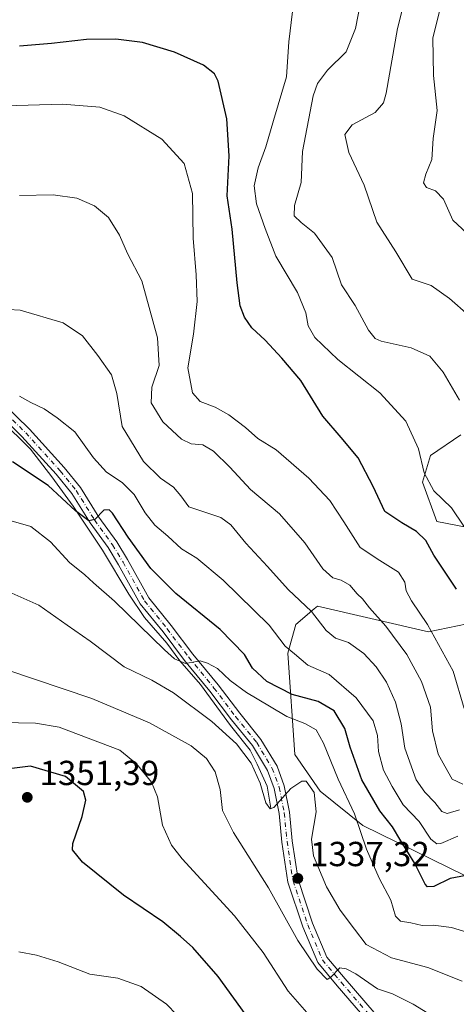
# Model space of a CAD drawing. Units: metres. Extents: x 661647 to 665106, y 4746526 to 4748920.
# Drawn here: x 663717 to 663842, y 4748071 to 4748354 of the extents above; entities that cross this region are included whole.
import ezdxf

# ---------------------------------------------------------------- set-up
doc = ezdxf.new("R2010")
doc.units = ezdxf.units.M
doc.header["$MEASUREMENT"] = 0
doc.linetypes.add('DGN Style 4', pattern=[2.6384748266838614, 1.318413404963828, -0.6592067024819142, 0.001648016756204785, -0.6592067024819142])
for name, color, linetype, lineweight in [('Arbolado forestal CxS', 92, 'Continuous', 0), ('Corriente natural lineal', 142, 'Continuous', 13), ('Curva de nivel maestra', 30, 'Continuous', 30), ('Curva de nivel normal', 30, 'Continuous', 0), ('Pista no pavimentada Cxs', 111, 'Continuous', 0), ('Pista no pavimentada eje', 91, 'DGN Style 4', 0), ('Punto de cota en terreno', 7, 'Continuous', 0), ('Rótulo de punto de cota en terreno', 7, 'Continuous', 0)]:
    doc.layers.add(name, color=color, linetype=linetype, lineweight=lineweight)
doc.styles.add('Style-Arial', font='txt')

# ---------------------------------------------------------------- blocks, each defined once
blk = doc.blocks.new('*U6')
at = {"layer": 'Arbolado forestal CxS', "color": 92, "linetype": 'Continuous', "lineweight": 0}
for points in [[(663845.0643999996, 4748107.572699999, 1324.154200000004), (663815.4747000001, 4748122.0551, 1329.326199999996), (663803.1551000001, 4748131.899900001, 1334.244000000006), (663795.8963000001, 4748142.5109, 1333.852400000003), (663793.8806999996, 4748171.678099999, 1320.311499999996), (663796.2087000003, 4748179.9959, 1317.296400000007), (663801.4685000004, 4748184.430299999, 1314.185400000002), (663802.4266999997, 4748185.2379, 1313.620200000005), (663834.3765000004, 4748177.8047, 1305.419200000004), (663848.2764999998, 4748180.704500001, 1300.137300000002)], [(663848.2297, 4748207.381899999, 1293.4565), (663836.7391999997, 4748209.6261, 1297.2935), (663832.6381000001, 4748220.953700001, 1295.820099999997), (663834.9823000003, 4748228.636700001, 1294.174700000003), (663843.7232999997, 4748234.579500001, 1290.804399999994)]]:
    blk.add_polyline3d(points, dxfattribs=at)
blk = doc.blocks.new('*U11')
at = {"layer": 'Arbolado forestal CxS', "color": 92, "linetype": 'Continuous', "lineweight": 0}
for points in [[(663843.7232999997, 4748234.579500001, 1290.804399999994), (663834.9823000003, 4748228.636700001, 1294.174700000003), (663832.6381000001, 4748220.953700001, 1295.820099999997), (663836.7391999997, 4748209.6261, 1297.2935), (663848.2297, 4748207.381899999, 1293.4565)], [(663848.2764999998, 4748180.704500001, 1300.137300000002), (663834.3765000004, 4748177.8047, 1305.419200000004), (663802.4266999997, 4748185.2379, 1313.620200000005), (663801.4685000004, 4748184.430299999, 1314.185400000002), (663796.2087000003, 4748179.9959, 1317.296400000007), (663793.8806999996, 4748171.678099999, 1320.311499999996), (663795.8963000001, 4748142.5109, 1333.852400000003), (663803.1551000001, 4748131.899900001, 1334.244000000006), (663815.4747000001, 4748122.0551, 1329.326199999996), (663845.0643999996, 4748107.572699999, 1324.154200000004)]]:
    blk.add_polyline3d(points, dxfattribs=at)
blk = doc.blocks.new('5PATER')
at = {"layer": 'Punto de cota en terreno', "linetype": 'Continuous', "lineweight": 0}
h = blk.add_hatch(color=51, dxfattribs=at)
edge = h.paths.add_edge_path()
edge.add_ellipse((0, 0), major_axis=(-0.1095731443231308, -0.1110710700762829), ratio=0.9994222409660322, start_angle=0, end_angle=360)

msp = doc.modelspace()

# ---------------------------------------------------------------- linework, layer by layer
at = {"layer": 'Arbolado forestal CxS', "color": 92, "linetype": 'Continuous', "lineweight": 0}
for points in [[(663843.7232999997, 4748234.579500001, 1290.804399999994), (663834.9823000003, 4748228.636700001, 1294.174700000003), (663832.6381000001, 4748220.953700001, 1295.820099999997), (663836.7391999997, 4748209.6261, 1297.2935), (663848.2297, 4748207.381899999, 1293.4565)], [(663843.7232999997, 4748234.579500001, 1290.804399999994), (663834.9823000003, 4748228.636700001, 1294.174700000003), (663832.6381000001, 4748220.953700001, 1295.820099999997), (663836.7391999997, 4748209.6261, 1297.2935), (663848.2297, 4748207.381899999, 1293.4565)], [(663848.2764999998, 4748180.704500001, 1300.137300000002), (663834.3765000004, 4748177.8047, 1305.419200000004), (663802.4266999997, 4748185.2379, 1313.620200000005), (663801.4685000004, 4748184.430299999, 1314.185400000002), (663796.2087000003, 4748179.9959, 1317.296400000007), (663793.8806999996, 4748171.678099999, 1320.311499999996), (663795.8963000001, 4748142.5109, 1333.852400000003), (663803.1551000001, 4748131.899900001, 1334.244000000006), (663815.4747000001, 4748122.0551, 1329.326199999996), (663845.0643999996, 4748107.572699999, 1324.154200000004)], [(663848.2764999998, 4748180.704500001, 1300.137300000002), (663834.3765000004, 4748177.8047, 1305.419200000004), (663802.4266999997, 4748185.2379, 1313.620200000005), (663801.4685000004, 4748184.430299999, 1314.185400000002), (663796.2087000003, 4748179.9959, 1317.296400000007), (663793.8806999996, 4748171.678099999, 1320.311499999996), (663795.8963000001, 4748142.5109, 1333.852400000003), (663803.1551000001, 4748131.899900001, 1334.244000000006), (663815.4747000001, 4748122.0551, 1329.326199999996), (663845.0643999996, 4748107.572699999, 1324.154200000004)]]:
    msp.add_polyline3d(points, dxfattribs=at)
at = {"layer": 'Corriente natural lineal', "color": 142, "linetype": 'Continuous', "lineweight": 13}
msp.add_polyline3d([(663789, 4748127, 1335.335300000006), (663787.8880000003, 4748133.385, 1334.517699999997), (663785.0817999998, 4748139.721700001, 1334.189100000003), (663783.0646000003, 4748143.714600001, 1333.323999999993), (663777.3154999996, 4748150.865499999, 1332.596399999995), (663768.7171999998, 4748162.617699999, 1330.746199999994), (663762.7959000004, 4748169.4439, 1330.0769), (663759.0525000002, 4748174.6073, 1329.505099999995), (663752.5470000004, 4748181.926000001, 1328.3802), (663748.0502000004, 4748188.663000001, 1327.492199999993), (663740.5174000004, 4748201.351500001, 1326.286399999997), (663732.0258, 4748214.0908, 1324.772400000002), (663725.915, 4748222.533399999, 1323.324600000007), (663719.7231999999, 4748230.460999999, 1322.205799999996), (663711.0811999999, 4748238.980699999, 1320.752800000002)], dxfattribs=at)
at = {"layer": 'Curva de nivel maestra', "color": 30, "linetype": 'Continuous', "lineweight": 30, "flags": 128}
for points, elevation in [([(663842.4699999997, 4748190.1501), (663835.9299999997, 4748199.950099999), (663833.5800000001, 4748204.110099999), (663830.9699999997, 4748206.720100001), (663826.7199999997, 4748209.2501), (663821.79, 4748212.540100001), (663818.4600000001, 4748219.7601), (663814.1100000005, 4748227.9301), (663809.2400000002, 4748233.860099999), (663803.9199999999, 4748240.0101), (663797.6100000005, 4748250.290100001), (663792.1799999997, 4748256.6601), (663787.3799999999, 4748261.890100001), (663783.4800000006, 4748265.4301), (663781.3700000001, 4748268.5001), (663780.1600000003, 4748271.7601), (663779.3200000003, 4748278.4001), (663777.8399999999, 4748293.8201), (663776.4400000004, 4748303.450099999), (663776.9699999997, 4748314.9901), (663776.3200000003, 4748325.670100001), (663773.8099999997, 4748336.4901), (663772.7199999997, 4748338.630100001), (663769.5599999997, 4748341.1601), (663761.2000000002, 4748344.890100001), (663752, 4748347.600099999), (663744.29, 4748348.640100001), (663735.8899999997, 4748348.4901), (663725.79, 4748347.340100001), (663716.5999999996, 4748346.630100001)], 1300), ([(663845.2699999996, 4748107.670100001), (663840.6299999999, 4748106.790100001), (663835.9199999999, 4748104.460100001), (663834.1399999997, 4748104.3201), (663833.4299999997, 4748105.1601), (663830.4299999997, 4748111.120100001), (663826.4400000004, 4748117.620100001), (663824.0099999999, 4748121.6501), (663820.3799999999, 4748126.220100001), (663815.1600000003, 4748135.1801), (663811.79, 4748144.5701), (663810.2400000002, 4748149.9901), (663807.2599999999, 4748155.090100001), (663802.5800000001, 4748157.8101), (663795.0899999999, 4748159.8201), (663787.8300000001, 4748163.5101), (663783.7199999997, 4748167.4001), (663781.4199999999, 4748171.3101), (663774.3799999999, 4748178.540100001), (663761.6399999997, 4748188.860099999), (663754.4199999999, 4748196.0701), (663747.9199999999, 4748205.1601), (663743.3700000001, 4748212.050100001), (663742.4500000002, 4748213.0001), (663740.8700000001, 4748212.9001), (663738.2400000002, 4748210.2501), (663736.5599999997, 4748209.8201), (663732.7000000002, 4748212.720100001), (663724.8200000003, 4748220.0001), (663714.5800000001, 4748226.8101)], 1325), ([(663782.7999999998, 4748066.050100001), (663773.7999999998, 4748078.4901), (663766.5499999998, 4748086.9001), (663762.9900000002, 4748090.030099999), (663757.8700000001, 4748094.290100001), (663746.5800000001, 4748101.940099999), (663734.7100000001, 4748111.460100001), (663731.8499999996, 4748115.040100001), (663731.9100000003, 4748116.840100001), (663734.6399999997, 4748124.620100001), (663735.6900000004, 4748129.290100001), (663735.0099999999, 4748131.870100001), (663729.79, 4748136.140100001), (663719.7699999996, 4748139.090100001), (663713.5999999996, 4748138.3201)], 1350)]:
    msp.add_lwpolyline(points, dxfattribs=dict(at, elevation=elevation))
at = {"layer": 'Curva de nivel normal', "color": 30, "linetype": 'Continuous', "lineweight": 0, "flags": 128}
for points, elevation in [([(663845.9000000004, 4748269.060000001), (663840.4199999999, 4748273.859999999), (663835.1200000001, 4748277.630000001), (663829.6399999997, 4748279.49), (663825, 4748287.359999999), (663819.5, 4748295.850000001), (663815.8600000005, 4748306.539999999), (663811.4100000003, 4748315.970000001), (663810.2599999999, 4748321.16), (663812.4000000004, 4748323.949999999), (663819.0099999999, 4748327.430000001), (663821.4600000001, 4748330.279999999), (663822.1500000004, 4748333.01), (663825.4900000002, 4748351.65), (663832.7199999997, 4748380.42)], 1285), ([(663843.2699999996, 4748244.57), (663838.5899999999, 4748252.619999999), (663834.7199999997, 4748257.289999999), (663829.4100000003, 4748259.619999999), (663820.7599999999, 4748261.619999999), (663819.0599999997, 4748262.33), (663817.0999999996, 4748264.779999999), (663813.2300000006, 4748271.84), (663809.2800000003, 4748277.789999999), (663806.6299999999, 4748285.67), (663801.5800000001, 4748292.680000001), (663797.7000000002, 4748295.74), (663795.7000000002, 4748297.730000001), (663795.75, 4748300.640000001), (663797.6799999997, 4748307.289999999), (663798.0800000001, 4748316.210000001), (663801.1799999997, 4748332.300000001), (663802.4500000002, 4748335.789999999), (663805.3200000003, 4748339.699999999), (663810.7000000002, 4748345), (663813.4000000004, 4748351.699999999), (663814.7699999996, 4748359.119999999)], 1290), ([(663838.2199999997, 4748359.289999999), (663835.5999999996, 4748349.01), (663835.8399999999, 4748338.17), (663836.8700000001, 4748328.01), (663835.7199999997, 4748319.949999999), (663835.3300000001, 4748313.9), (663833.6100000005, 4748309.67), (663832.9299999997, 4748307.230000001), (663833.8200000003, 4748305.84), (663836.3899999997, 4748304.859999999), (663838.6699999999, 4748302.470000001), (663841.3600000005, 4748296.470000001), (663845.3899999997, 4748292.689999999)], 1280), ([(663844.5800000001, 4748208.289999999), (663840.9900000002, 4748213.560000001), (663835.9199999999, 4748218.439999999), (663833.1600000003, 4748223.640000001), (663831.54, 4748230.550000001), (663827.8700000001, 4748238.550000001), (663820.3399999999, 4748246.689999999), (663808.2400000002, 4748256.26), (663801.5999999996, 4748262.619999999), (663799.6900000004, 4748266.039999999), (663799.0599999997, 4748269.76), (663796.6699999999, 4748275.59), (663790.4299999997, 4748286.039999999), (663787.3499999996, 4748294.08), (663784.8499999996, 4748301.119999999), (663784.2000000002, 4748306.369999999), (663785.2999999998, 4748311.57), (663787.5099999999, 4748317.58), (663789.7300000006, 4748325.16), (663793.4699999997, 4748337.77), (663794.1900000004, 4748347.82), (663795.25, 4748356.619999999)], 1295), ([(663844.6200000001, 4748155.720000001), (663841.4800000006, 4748166.5), (663834.1399999997, 4748179.91), (663829.5, 4748186.77), (663827.9600000001, 4748189.65), (663827.54, 4748192.140000001), (663825.7199999997, 4748195.07), (663820.3700000001, 4748198.380000001), (663814.7400000002, 4748202.09), (663810.0099999999, 4748209.539999999), (663805.9299999997, 4748215.66), (663799.9100000003, 4748222.100000001), (663790.5499999998, 4748230.230000001), (663785.2400000002, 4748233.59), (663781.6600000003, 4748236.67), (663776.8600000005, 4748240.380000001), (663772.9100000003, 4748242.58), (663768.6200000001, 4748244.24), (663766.4400000004, 4748246.730000001), (663765.0700000003, 4748253.949999999), (663766.7000000002, 4748263.619999999), (663767.7599999999, 4748273.029999999), (663767.5, 4748280.74), (663766.5800000001, 4748291.26), (663766.4199999999, 4748304.100000001), (663764.0199999996, 4748312.76), (663757.5700000003, 4748319.83), (663746.7599999999, 4748326.51), (663739.6799999997, 4748329.039999999), (663728.9199999999, 4748329.880000001), (663705.8399999999, 4748329.180000001)], 1305), ([(663844.2699999996, 4748133.960000001), (663841.2199999997, 4748135.369999999), (663839.0499999998, 4748139.140000001), (663837.1500000004, 4748142.619999999), (663835.54, 4748149.32), (663834.9400000004, 4748156.109999999), (663832.3600000005, 4748163.560000001), (663828.1699999999, 4748171.32), (663822.1200000001, 4748179.470000001), (663817.4000000004, 4748184.75), (663815.3300000001, 4748187.350000001), (663813.8300000001, 4748188.77), (663811.7000000002, 4748191.279999999), (663809.2699999996, 4748192.710000001), (663806.8399999999, 4748193.390000001), (663803.9600000001, 4748195.980000001), (663798.79, 4748203.480000001), (663791.4500000002, 4748211.800000001), (663783.1200000001, 4748218.84), (663777.1399999997, 4748225.279999999), (663772.4800000006, 4748229.859999999), (663769.3600000005, 4748231.710000001), (663765.9900000002, 4748232.01), (663763.25, 4748233.380000001), (663757.8499999996, 4748238.34), (663754.5, 4748243.800000001), (663754.7300000006, 4748248.300000001), (663756.7800000003, 4748254.600000001), (663756.3300000001, 4748262.59), (663751.79, 4748279.01), (663747.7300000006, 4748286.890000001), (663745.4199999999, 4748292.140000001), (663742.2000000002, 4748297.210000001), (663738.1600000003, 4748300.58), (663733.1200000001, 4748302.800000001), (663726.29, 4748303.720000001), (663716.54, 4748303.600000001)], 1310), ([(663843.2699999996, 4748126.52), (663839.79, 4748125.49), (663838.1900000004, 4748126.060000001), (663836.1900000004, 4748128.67), (663833.3499999996, 4748131.609999999), (663830.8700000001, 4748135.180000001), (663827.5800000001, 4748144.350000001), (663826.4900000002, 4748151.300000001), (663824.8600000005, 4748157.619999999), (663822.29, 4748163.32), (663819.3399999999, 4748167.75), (663815.7300000006, 4748171.59), (663811.3799999999, 4748174.75), (663807.5999999996, 4748176), (663804.9400000004, 4748178.24), (663800.6600000003, 4748183.699999999), (663794.0099999999, 4748190.039999999), (663788.0099999999, 4748196.680000001), (663781.7800000003, 4748203.42), (663777.4699999997, 4748208.640000001), (663774.5700000003, 4748210.76), (663765.3099999997, 4748213.850000001), (663763.0700000003, 4748217.07), (663760.9000000004, 4748219.560000001), (663757.2199999997, 4748222.130000001), (663752.3200000003, 4748226.930000001), (663746.1799999997, 4748237), (663744.6100000005, 4748246.550000001), (663743.1200000001, 4748251.91), (663739.1500000004, 4748257.42), (663734.7599999999, 4748263.109999999), (663729.1699999999, 4748266.859999999), (663716.8099999997, 4748270.49), (663709.9600000001, 4748270.92)], 1315), ([(663842.8600000005, 4748118.949999999), (663837.9199999999, 4748116.84), (663836.79, 4748116.710000001), (663835.0700000003, 4748118.100000001), (663831.6900000004, 4748123.220000001), (663827.0599999997, 4748127.949999999), (663823.8799999999, 4748133.289999999), (663821.4299999997, 4748137.949999999), (663819.9800000006, 4748143.380000001), (663819.7000000002, 4748147.980000001), (663818.4600000001, 4748152.15), (663813.5899999999, 4748158.800000001), (663805.7699999996, 4748165.560000001), (663799.6699999999, 4748168.230000001), (663795.7999999998, 4748171.49), (663793.0599999997, 4748173.74), (663788.5199999996, 4748179.720000001), (663775.2699999996, 4748192.720000001), (663767.6399999997, 4748199.09), (663763.2800000003, 4748201.710000001), (663759.2699999996, 4748205.380000001), (663755.54, 4748208.560000001), (663752.7300000006, 4748212.16), (663749.6200000001, 4748217.359999999), (663746.1100000005, 4748220.83), (663741.6600000003, 4748223.810000001), (663737.8799999999, 4748227.930000001), (663732.4900000002, 4748235.51), (663727.4699999997, 4748239.480000001), (663723.7000000002, 4748242.060000001), (663719.8600000005, 4748243.9), (663716.5599999997, 4748245.779999999)], 1320), ([(663847.6299999999, 4748090.640000001), (663840.9900000002, 4748092.640000001), (663835.7300000006, 4748093.279999999), (663832.5199999996, 4748093.26), (663829.2800000003, 4748093.970000001), (663826.3300000001, 4748094.439999999), (663824.9000000004, 4748095.92), (663823.5300000003, 4748100.550000001), (663820.1600000003, 4748106.84), (663816.5099999999, 4748115.199999999), (663813.0700000003, 4748125.42), (663808.4000000004, 4748135.369999999), (663804.1600000003, 4748145.800000001), (663802.0099999999, 4748149.600000001), (663798.7800000003, 4748151.460000001), (663793.5999999996, 4748153.41), (663788.5999999996, 4748156.430000001), (663781.9400000004, 4748160.4), (663777.2999999998, 4748163.82), (663773.5700000003, 4748167.26), (663770.7699999996, 4748168.83), (663768.5800000001, 4748169.460000001), (663764.3700000001, 4748168.76), (663761.25, 4748170.050000001), (663758.2999999998, 4748172.65), (663743.9699999997, 4748186.66), (663737.9400000004, 4748191.960000001), (663735.4100000003, 4748194.230000001), (663730.9800000006, 4748197.82), (663725.5, 4748203.810000001), (663719.7999999998, 4748208.15), (663702.6900000004, 4748213.039999999)], 1330), ([(663844.1200000001, 4748077.16), (663834.2199999997, 4748081.100000001), (663823.7599999999, 4748083.9), (663816.4299999997, 4748087.779999999), (663813.0899999999, 4748092.199999999), (663808.9199999999, 4748097.65), (663804.9600000001, 4748104.41), (663801.2400000002, 4748113.26), (663800.7199999997, 4748118.07), (663802.0300000003, 4748125.980000001), (663801.4800000006, 4748131.550000001), (663799.1699999999, 4748134.84), (663797.9199999999, 4748134.810000001), (663794.7599999999, 4748132.66), (663789.8399999999, 4748127.24), (663788.7999999998, 4748126.82), (663787.5199999996, 4748128.539999999), (663785.8899999997, 4748134.24), (663783.3099999997, 4748139.980000001), (663779.0499999998, 4748145.600000001), (663771.9500000002, 4748151.970000001), (663760.9600000001, 4748160.230000001), (663754.6799999997, 4748163.869999999), (663746.7300000006, 4748167.789999999), (663736.9699999997, 4748175.16), (663730.3499999996, 4748179.800000001), (663722.1900000004, 4748185.49), (663711.7699999996, 4748190.119999999)], 1335), ([(663835.4400000004, 4748067.24), (663830, 4748070.58), (663824.0099999999, 4748073.539999999), (663819.6600000003, 4748074.930000001), (663813.4600000001, 4748079.34), (663810.6799999997, 4748080.77), (663808.8799999999, 4748081.07), (663806.2999999998, 4748078.32), (663805.2300000006, 4748077.699999999), (663802.29, 4748080.66), (663796.79, 4748088.890000001), (663788.3399999999, 4748104.039999999), (663778.2300000006, 4748119.980000001), (663775.0599999997, 4748126.34), (663774.3600000005, 4748132.439999999), (663772.9699999997, 4748137.460000001), (663770.4600000001, 4748141.359999999), (663766, 4748144.949999999), (663754.0599999997, 4748151.59), (663737.4199999999, 4748158.66), (663712.6200000001, 4748166.970000001)], 1340), ([(663800.04, 4748067.390000001), (663793.9800000006, 4748074.32), (663786.7800000003, 4748085.480000001), (663778.5499999998, 4748095.980000001), (663763.4100000003, 4748112.41), (663760.3600000005, 4748116.380000001), (663757.7999999998, 4748122.15), (663756.2999999998, 4748130.300000001), (663754.5599999997, 4748134.480000001), (663750.25, 4748139.82), (663745.5, 4748143.710000001), (663728, 4748150.350000001), (663721.2100000001, 4748151.560000001), (663711.3499999996, 4748151.699999999)], 1345), ([(663764.9100000003, 4748064.4), (663758.8799999999, 4748070.560000001), (663751.5999999996, 4748075.619999999), (663744.9400000004, 4748078.09), (663736.8700000001, 4748079.24), (663727.6799999997, 4748082.720000001), (663721.4800000006, 4748084.720000001), (663716.3799999999, 4748085.619999999)], 1355)]:
    msp.add_lwpolyline(points, dxfattribs=dict(at, elevation=elevation))
at = {"layer": 'Pista no pavimentada Cxs', "color": 111, "linetype": 'Continuous', "lineweight": 0}
for points in [[(663711.7156999996, 4748243.8367, 1320.520999999993), (663719.4445000002, 4748236.2413, 1327.955700000006), (663729.4221000001, 4748225.199300001, 1325.617400000003), (663734.1359000001, 4748219.408100001, 1327.2065), (663739.4505000003, 4748210.9047, 1326.127900000007), (663744.6161000002, 4748203.7521, 1327.722699999999), (663747.7037000004, 4748198.6511, 1328.255099999995), (663753.8728999998, 4748187.625499999, 1331.664199999999), (663760.2899000002, 4748179.6369, 1333.9516), (663766.5027000001, 4748171.441099999, 1331.1878), (663773.7786999998, 4748162.577500001, 1331.431500000006), (663780.0003000004, 4748154.3705, 1334.417000000001), (663786.1343, 4748146.7697, 1335.573799999998), (663790.7603000002, 4748139.1503, 1335.353600000002), (663792.8356999997, 4748133.4779, 1335.049599999998), (663794.3277000004, 4748125.882099999, 1335.521099999998), (663795.1246999997, 4748117.647299999, 1337.521200000003), (663796.8191000001, 4748106.4375, 1337.905400000004), (663800.9933000002, 4748093.9147, 1341.151299999998), (663805.1168999998, 4748084.121300001, 1341.585300000006), (663810.3882999998, 4748077.8211, 1341.801800000001), (663818.7587000001, 4748068.143100001, 1343.854699999996)], [(663711.7156999996, 4748243.8367, 1320.520999999993), (663719.4445000002, 4748236.2413, 1327.955700000006), (663729.4221000001, 4748225.199300001, 1325.617400000003), (663734.1359000001, 4748219.408100001, 1327.2065), (663739.4505000003, 4748210.9047, 1326.127900000007), (663744.6161000002, 4748203.7521, 1327.722699999999), (663747.7037000004, 4748198.6511, 1328.255099999995), (663753.8728999998, 4748187.625499999, 1331.664199999999), (663760.2899000002, 4748179.6369, 1333.9516), (663766.5027000001, 4748171.441099999, 1331.1878), (663773.7786999998, 4748162.577500001, 1331.431500000006), (663780.0003000004, 4748154.3705, 1334.417000000001), (663786.1343, 4748146.7697, 1335.573799999998), (663790.7603000002, 4748139.1503, 1335.353600000002), (663792.8356999997, 4748133.4779, 1335.049599999998), (663794.3277000004, 4748125.882099999, 1335.521099999998), (663795.1246999997, 4748117.647299999, 1337.521200000003), (663796.8191000001, 4748106.4375, 1337.905400000004), (663800.9933000002, 4748093.9147, 1341.151299999998), (663805.1168999998, 4748084.121300001, 1341.585300000006), (663810.3882999998, 4748077.8211, 1341.801800000001), (663818.7587000001, 4748068.143100001, 1343.854699999996)], [(663816.6665000003, 4748065.976100001, 1342.100200000001), (663808.1032999996, 4748075.8771, 1340.688999999998), (663802.5268999999, 4748082.5417, 1339.761899999998), (663798.1836999999, 4748092.856699999, 1339.218500000003), (663793.8913000004, 4748105.733700001, 1338.112899999993), (663792.1463000001, 4748117.2783, 1336.394899999999), (663791.3557000002, 4748125.4475, 1335.9807), (663789.9373000005, 4748132.668500001, 1337.826799999996), (663788.0437000003, 4748137.8441, 1335.330100000006), (663783.6738999998, 4748145.0415, 1335.672300000006), (663777.6370999999, 4748152.5219, 1335.597599999994), (663771.4231000004, 4748160.718900001, 1331.752600000007), (663764.1470999997, 4748169.5825, 1330.794599999994), (663757.9247000003, 4748177.791099999, 1329.797300000006), (663751.3771000003, 4748185.942100001, 1329.327699999994), (663745.1107000001, 4748197.1415, 1327.512799999997), (663742.1127000004, 4748202.094500001, 1326.249700000001), (663736.9596999995, 4748209.229499999, 1325.772200000007), (663731.6911000004, 4748217.659499999, 1324.266099999993), (663727.1442999998, 4748223.2455, 1323.632599999997), (663717.2783000005, 4748234.163899999, 1322.625599999999), (663709.6611000003, 4748241.649700001, 1320.682199999996)], [(663816.6665000003, 4748065.976100001, 1342.100200000001), (663808.1032999996, 4748075.8771, 1340.688999999998), (663802.5268999999, 4748082.5417, 1339.761899999998), (663798.1836999999, 4748092.856699999, 1339.218500000003), (663793.8913000004, 4748105.733700001, 1338.112899999993), (663792.1463000001, 4748117.2783, 1336.394899999999), (663791.3557000002, 4748125.4475, 1335.9807), (663789.9373000005, 4748132.668500001, 1337.826799999996), (663788.0437000003, 4748137.8441, 1335.330100000006), (663783.6738999998, 4748145.0415, 1335.672300000006), (663777.6370999999, 4748152.5219, 1335.597599999994), (663771.4231000004, 4748160.718900001, 1331.752600000007), (663764.1470999997, 4748169.5825, 1330.794599999994), (663757.9247000003, 4748177.791099999, 1329.797300000006), (663751.3771000003, 4748185.942100001, 1329.327699999994), (663745.1107000001, 4748197.1415, 1327.512799999997), (663742.1127000004, 4748202.094500001, 1326.249700000001), (663736.9596999995, 4748209.229499999, 1325.772200000007), (663731.6911000004, 4748217.659499999, 1324.266099999993), (663727.1442999998, 4748223.2455, 1323.632599999997), (663717.2783000005, 4748234.163899999, 1322.625599999999), (663709.6611000003, 4748241.649700001, 1320.682199999996)]]:
    msp.add_polyline3d(points, dxfattribs=at)
at = {"layer": 'Pista no pavimentada eje', "color": 91, "linetype": 'DGN Style 4', "lineweight": 0}
msp.add_polyline3d([(663710.6882999997, 4748242.7433, 1320.560500000007), (663718.3613, 4748235.202500001, 1324.659700000004), (663728.2833000004, 4748224.222300001, 1324.246599999999), (663732.9134999998, 4748218.533700001, 1324.881800000003), (663738.2050999999, 4748210.067100001, 1325.732099999994), (663743.3645000001, 4748202.9233, 1326.640400000004), (663746.4071000004, 4748197.896299999, 1327.638000000006), (663752.6249000002, 4748186.783700001, 1329.298200000005), (663759.1073000003, 4748178.7139, 1331.538700000005), (663765.3249000004, 4748170.5119, 1330.864700000006), (663772.6009000001, 4748161.6483, 1331.363299999997), (663778.8186999997, 4748153.4461, 1334.702799999999), (663784.9040999999, 4748145.9055, 1335.285099999994), (663789.4020999996, 4748138.497099999, 1335.195699999997), (663791.3865, 4748133.0733, 1336.0864), (663792.8416999998, 4748125.664899999, 1335.350200000001), (663793.6355, 4748117.4627, 1336.661200000002), (663795.3552999999, 4748106.085700001, 1337.973700000002), (663799.5884999996, 4748093.385700001, 1340.095700000005), (663803.8219, 4748083.331499999, 1340.491200000004), (663809.2459000006, 4748076.849099999, 1341.060200000007), (663817.7125000004, 4748067.0595, 1342.036800000002)], dxfattribs=at)

# ---------------------------------------------------------------- block references
at = {"layer": 'Arbolado forestal CxS', "color": 92, "linetype": 'Continuous', "lineweight": 0}
for name in ['*U11', '*U6']:
    msp.add_blockref(name, (0, 0), dxfattribs=at)
at = {"layer": 'Punto de cota en terreno', "color": 7, "linetype": 'Continuous', "lineweight": 0, "xscale": 10, "yscale": 10, "zscale": 10}
for p in [(663718.8200000003, 4748130.15, 1351.389999999999), (663796.7599999999, 4748106.789999999, 1337.320000000007)]:
    msp.add_blockref('5PATER', p, dxfattribs=at)

# ---------------------------------------------------------------- texts
at = {"layer": 'Rótulo de punto de cota en terreno', "color": 7, "linetype": 'Continuous', "lineweight": 0, "style": 'Style-Arial'}
for s, p in [('1351,39', (663722.3477999996, 4748133.677800001)), ('1337,32', (663800.2878000002, 4748110.3178))]:
    msp.add_text(s, height=7.000000000000002, dxfattribs=at).set_placement(p)

doc.saveas('drawing.dxf')
